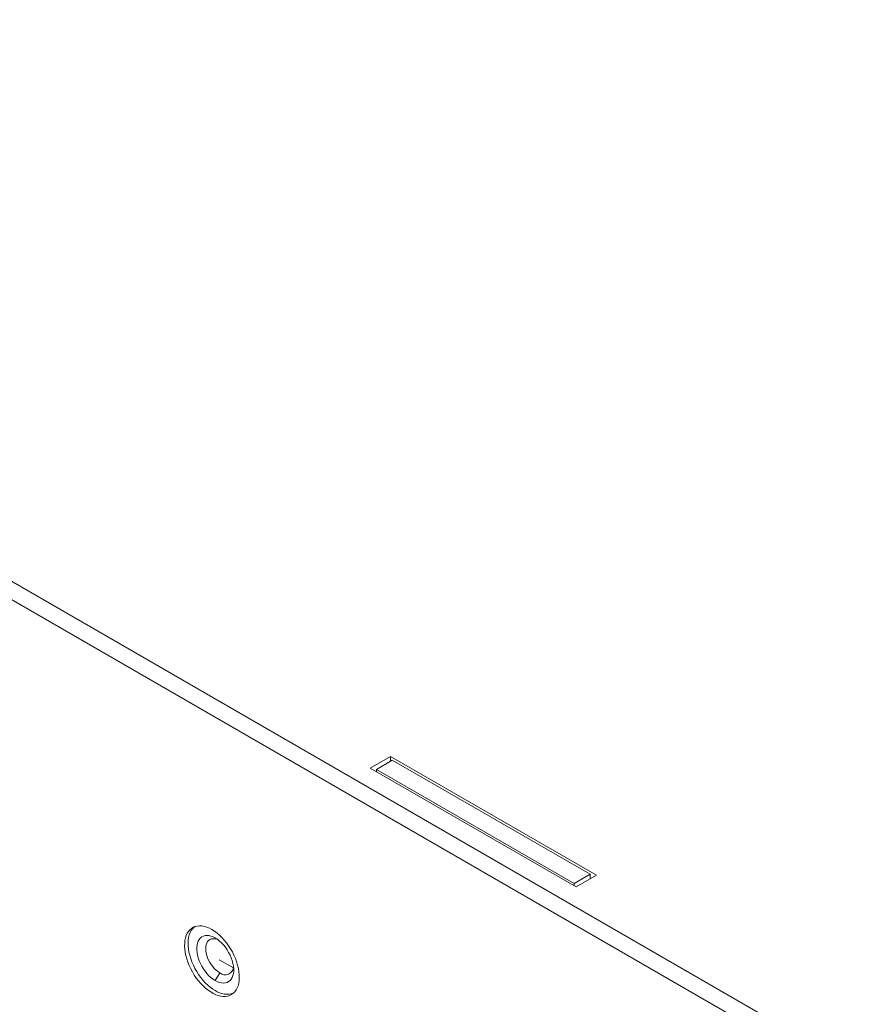
# Model space of a CAD drawing. Units: inches. Extents: x 0 to 34, y 0 to 22.
# Drawn here: x 27.8 to 29.1, y 15.4 to 16.8 of the extents above; entities that cross this region are included whole.
import ezdxf

# ---------------------------------------------------------------- set-up
doc = ezdxf.new("R2010")
doc.units = ezdxf.units.IN
doc.header["$MEASUREMENT"] = 0
doc.linetypes.add('SLD-Solid', pattern=[0])
doc.layers.add('PART', color=4, linetype='Continuous')

msp = doc.modelspace()

# ---------------------------------------------------------------- linework, layer by layer
at = {"layer": 'PART', "linetype": 'SLD-Solid', "lineweight": 15}
for p, q in [((26.4438, 16.8424), (30.4979, 14.5018)), ((26.4438, 16.8163), (30.4979, 14.4757)), ((28.3779, 15.7885), (28.3486, 15.7717)), ((28.3578, 15.7699), (28.3805, 15.783)), ((28.6725, 15.6184), (28.3779, 15.7885)), ((28.3779, 15.7815), (28.3779, 15.7885)), ((28.6633, 15.6197), (28.3805, 15.783)), ((28.3486, 15.7717), (28.6433, 15.6016)), ((28.3578, 15.7699), (28.3578, 15.7664)), ((28.6407, 15.6066), (28.3578, 15.7699)), ((28.6407, 15.6066), (28.6633, 15.6197)), ((28.6433, 15.6016), (28.6725, 15.6184)), ((28.6633, 15.6131), (28.6633, 15.6197)), ((28.6407, 15.6031), (28.6407, 15.6066)), ((28.1532, 15.4857), (28.1328, 15.4974)), ((28.1336, 15.4787), (28.1272, 15.4677))]:
    msp.add_line(p, q, dxfattribs=at)
at = {"layer": 'PART', "linetype": 'SLD-Solid', "lineweight": 15, "flags": 128}
for points in [[(28.1225, 15.5406), (28.1188, 15.5425), (28.1152, 15.544), (28.1116, 15.5451), (28.1082, 15.5458), (28.1048, 15.546), (28.1016, 15.5457), (28.0986, 15.545), (28.0958, 15.5439), (28.0933, 15.5423), (28.091, 15.5404), (28.0889, 15.538), (28.0872, 15.5353), (28.0858, 15.5322), (28.0847, 15.5288), (28.0839, 15.5251), (28.0835, 15.5212), (28.0834, 15.517), (28.0836, 15.5126), (28.0842, 15.5081), (28.0852, 15.5034), (28.0864, 15.4987), (28.088, 15.494), (28.0899, 15.4893), (28.0921, 15.4846), (28.0945, 15.48), (28.0972, 15.4756), (28.1001, 15.4713), (28.1032, 15.4673), (28.1065, 15.4635), (28.1099, 15.46), (28.1134, 15.4567), (28.117, 15.4539), (28.1207, 15.4514), (28.1243, 15.4493), (28.128, 15.4475), (28.1316, 15.4463), (28.1351, 15.4454), (28.1385, 15.445), (28.1418, 15.445), (28.1449, 15.4455), (28.1478, 15.4464), (28.1505, 15.4477), (28.1529, 15.4495), (28.1551, 15.4516), (28.157, 15.4542), (28.1586, 15.4571), (28.1598, 15.4603), (28.1608, 15.4639), (28.1614, 15.4677), (28.1616, 15.4718), (28.1615, 15.4761), (28.1611, 15.4805), (28.1603, 15.4851), (28.1592, 15.4898), (28.1578, 15.4945), (28.1561, 15.4993), (28.154, 15.504), (28.1517, 15.5086), (28.1492, 15.5131), (28.1464, 15.5174), (28.1434, 15.5216), (28.1402, 15.5255), (28.1368, 15.5292), (28.1334, 15.5326), (28.1298, 15.5356), (28.1262, 15.5383), (28.1225, 15.5406)], [(28.0984, 15.5449), (28.097, 15.5439), (28.0948, 15.5417), (28.0929, 15.5392), (28.0914, 15.5363), (28.0901, 15.5331), (28.0892, 15.5295), (28.0886, 15.5257), (28.0883, 15.5217), (28.0884, 15.5174), (28.0888, 15.513), (28.0896, 15.5084), (28.0907, 15.5038), (28.0921, 15.4991), (28.0938, 15.4944), (28.0959, 15.4897), (28.0982, 15.4851), (28.1007, 15.4806), (28.1035, 15.4763), (28.1065, 15.4722), (28.1096, 15.4683), (28.113, 15.4646), (28.1164, 15.4613), (28.12, 15.4582), (28.1236, 15.4556), (28.1272, 15.4533)], [(28.1272, 15.4677), (28.1242, 15.4697), (28.1211, 15.472), (28.1182, 15.4747), (28.1154, 15.4778), (28.1127, 15.4811), (28.1102, 15.4846), (28.108, 15.4883), (28.106, 15.4922), (28.1044, 15.4961), (28.103, 15.5001), (28.1019, 15.504), (28.1012, 15.5079), (28.1009, 15.5116), (28.1009, 15.5152), (28.1012, 15.5185), (28.1019, 15.5215), (28.103, 15.5242), (28.1044, 15.5266), (28.106, 15.5286), (28.108, 15.5302), (28.1102, 15.5313), (28.1127, 15.532), (28.1154, 15.5322), (28.1182, 15.532), (28.1211, 15.5313), (28.1242, 15.5302), (28.1272, 15.5286)], [(28.1336, 15.4787), (28.131, 15.4805), (28.1284, 15.4825), (28.1259, 15.4849), (28.1236, 15.4876), (28.1214, 15.4906), (28.1195, 15.4937), (28.1177, 15.497), (28.1163, 15.5003), (28.1151, 15.5037), (28.1143, 15.507), (28.1138, 15.5103), (28.1136, 15.5134), (28.1138, 15.5163), (28.1143, 15.519), (28.1151, 15.5214), (28.1163, 15.5234), (28.1177, 15.5251), (28.1195, 15.5264), (28.1214, 15.5272), (28.1236, 15.5276), (28.1259, 15.5276), (28.1284, 15.5272), (28.1306, 15.5264)], [(28.1272, 15.5286), (28.1303, 15.5267), (28.1333, 15.5243), (28.1362, 15.5216), (28.1391, 15.5186), (28.1417, 15.5153), (28.1442, 15.5117), (28.1464, 15.508), (28.1484, 15.5041), (28.1501, 15.5002), (28.1515, 15.4962), (28.1525, 15.4923), (28.1532, 15.4885), (28.1536, 15.4847), (28.1536, 15.4812), (28.1532, 15.4779), (28.1525, 15.4748), (28.1515, 15.4721), (28.1501, 15.4697), (28.1484, 15.4677), (28.1464, 15.4662), (28.1442, 15.465), (28.1417, 15.4643), (28.1391, 15.4641), (28.1362, 15.4643), (28.1333, 15.465), (28.1303, 15.4661), (28.1272, 15.4677)]]:
    msp.add_lwpolyline(points, dxfattribs=at)
at = {"layer": 'PART', "linetype": 'SLD-Solid', "lineweight": 15}
for centre, radius, start, end in [((28.1414, 15.488), 0.0121, 230.0503, 355.2118), ((28.1436, 15.4766), 0.0285, 234.9883, 289.8919)]:
    msp.add_arc(centre, radius, start, end, dxfattribs=at)

doc.saveas('drawing.dxf')
